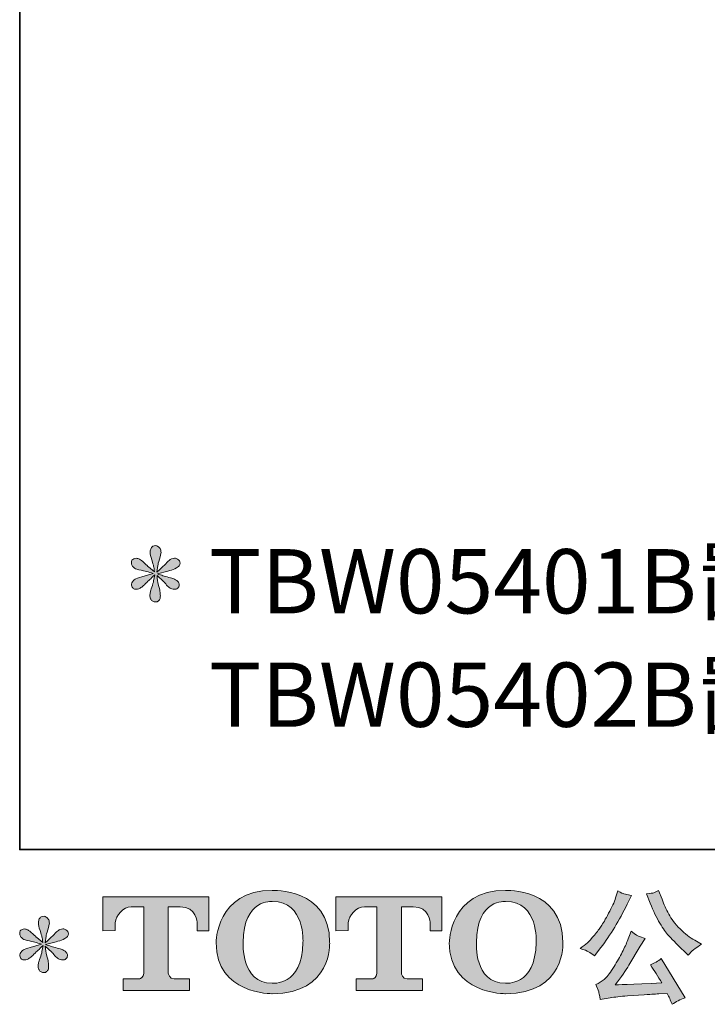
# Model space of a CAD drawing. Units: inches. Extents: x -2932 to 789, y -2362 to 440.
# Drawn here: x -2932 to -2443, y -2361 to -1662 of the extents above; entities that cross this region are included whole.
import ezdxf

# ---------------------------------------------------------------- set-up
doc = ezdxf.new("R2010")
doc.units = ezdxf.units.IN
doc.header["$MEASUREMENT"] = 0
doc.layers.add('图层 1', color=7, linetype='Continuous')

msp = doc.modelspace()

# ---------------------------------------------------------------- hatches: boundary and pattern name
at = {"layer": '图层 1'}
h = msp.add_hatch(color=7, dxfattribs=at)
h.dxf.hatch_style = 2
edge = h.paths.add_edge_path()
edge.add_spline(control_points=[(-2836.94, -2054.75), (-2836.94, -2054.75), (-2844.9, -2057.11), (-2844.9, -2057.11), (-2847.58, -2057.93), (-2849.2, -2058.51), (-2849.78, -2058.86), (-2850.37, -2059.21), (-2850.79, -2059.53), (-2851.01, -2059.82), (-2852.01, -2060.93), (-2852.41, -2062.01), (-2852.23, -2063.06), (-2852.07, -2064.1), (-2851.68, -2064.86), (-2851.1, -2065.33), (-2850.52, -2065.79), (-2849.78, -2066.03), (-2848.93, -2066.03), (-2848.34, -2066.09), (-2847.73, -2065.97), (-2847.09, -2065.68), (-2846.45, -2065.39), (-2845.79, -2064.98), (-2845.12, -2064.45), (-2844.45, -2063.93), (-2843.51, -2063.08), (-2842.31, -2061.92), (-2841.12, -2060.75), (-2840.13, -2059.82), (-2839.35, -2059.09), (-2838.55, -2058.37), (-2837.37, -2057.23), (-2835.81, -2055.71), (-2835.81, -2055.71), (-2836.6, -2060), (-2836.6, -2060), (-2836.83, -2061.16), (-2837.26, -2062.68), (-2837.9, -2064.51), (-2838.54, -2066.35), (-2838.9, -2067.45), (-2838.95, -2067.86), (-2839.18, -2068.8), (-2839.29, -2069.79), (-2839.25, -2070.81), (-2839.22, -2071.84), (-2839.05, -2072.58), (-2838.69, -2073.11), (-2838.35, -2073.63), (-2837.84, -2074.1), (-2837.17, -2074.48), (-2836.5, -2074.85), (-2835.81, -2075), (-2835.11, -2074.96), (-2834.41, -2074.96), (-2833.8, -2074.74), (-2833.27, -2074.3), (-2832.76, -2073.86), (-2832.33, -2073.28), (-2832.05, -2072.58), (-2831.88, -2071.94), (-2831.81, -2071.07), (-2831.88, -2069.93), (-2831.93, -2068.8), (-2832.08, -2067.57), (-2832.3, -2066.29), (-2832.3, -2066.29), (-2833.36, -2062.27), (-2833.36, -2062.27), (-2833.71, -2060.99), (-2834.01, -2058.95), (-2834.23, -2056.15), (-2834.23, -2056.15), (-2829.6, -2060.43), (-2829.6, -2060.43), (-2829.54, -2060.49), (-2829.04, -2061.1), (-2828.07, -2062.24), (-2827.11, -2063.38), (-2826.27, -2064.22), (-2825.53, -2064.77), (-2824.82, -2065.33), (-2823.89, -2065.68), (-2822.79, -2065.85), (-2821.69, -2066.09), (-2820.76, -2066), (-2820.03, -2065.59), (-2819.3, -2065.18), (-2818.82, -2064.57), (-2818.6, -2063.77), (-2818.36, -2062.94), (-2818.4, -2062.21), (-2818.71, -2061.54), (-2819.04, -2060.87), (-2819.52, -2060.29), (-2820.16, -2059.82), (-2820.8, -2059.36), (-2821.5, -2058.98), (-2822.27, -2058.69), (-2823.01, -2058.39), (-2824.22, -2058.02), (-2825.89, -2057.55), (-2827.55, -2057.08), (-2828.93, -2056.68), (-2830.04, -2056.33), (-2831.14, -2055.98), (-2832.46, -2055.54), (-2833.97, -2055.01), (-2833.97, -2055.01), (-2826.55, -2053.09), (-2826.55, -2053.09), (-2824.74, -2052.68), (-2823.06, -2052.13), (-2821.52, -2051.4), (-2819.97, -2050.67), (-2818.97, -2049.97), (-2818.51, -2049.33), (-2818.03, -2048.69), (-2817.82, -2048.08), (-2817.85, -2047.47), (-2817.88, -2046.86), (-2818.03, -2046.27), (-2818.33, -2045.75), (-2818.61, -2045.23), (-2819.07, -2044.82), (-2819.68, -2044.51), (-2820.29, -2044.18), (-2820.99, -2043.97), (-2821.73, -2043.92), (-2822.49, -2043.92), (-2823.19, -2044.06), (-2823.83, -2044.32), (-2824.48, -2044.59), (-2825.26, -2045.17), (-2826.19, -2046.1), (-2826.19, -2046.1), (-2828.99, -2048.9), (-2828.99, -2048.9), (-2830.16, -2050.06), (-2831.96, -2051.69), (-2834.41, -2053.79), (-2834.41, -2053.79), (-2833.62, -2049.16), (-2833.62, -2049.16), (-2833.56, -2048.46), (-2833.19, -2046.95), (-2832.49, -2044.61), (-2831.78, -2042.28), (-2831.41, -2040.71), (-2831.35, -2039.89), (-2831.35, -2038.73), (-2831.61, -2037.77), (-2832.09, -2037.01), (-2832.59, -2036.25), (-2833.07, -2035.76), (-2833.53, -2035.5), (-2834.01, -2035.23), (-2834.53, -2035.06), (-2835.11, -2035), (-2835.99, -2035), (-2836.66, -2035.15), (-2837.17, -2035.44), (-2837.66, -2035.73), (-2838.1, -2036.22), (-2838.48, -2036.89), (-2838.85, -2037.56), (-2839.05, -2038.44), (-2839.05, -2039.55), (-2839.11, -2041), (-2838.75, -2042.87), (-2837.99, -2045.12), (-2837.24, -2047.35), (-2836.76, -2048.87), (-2836.6, -2049.68), (-2836.42, -2050.5), (-2836.22, -2051.81), (-2835.99, -2053.62), (-2835.99, -2053.62), (-2840.27, -2050.03), (-2840.27, -2050.03), (-2840.62, -2049.8), (-2841.6, -2048.93), (-2843.19, -2047.41), (-2844.79, -2045.9), (-2845.95, -2044.96), (-2846.68, -2044.61), (-2847.42, -2044.26), (-2848.19, -2044.06), (-2849.01, -2044), (-2849.6, -2044), (-2850.18, -2044.12), (-2850.75, -2044.35), (-2851.34, -2044.59), (-2851.76, -2044.93), (-2852.03, -2045.4), (-2852.28, -2045.87), (-2852.41, -2046.45), (-2852.41, -2047.15), (-2852.41, -2047.85), (-2852.23, -2048.55), (-2851.89, -2049.22), (-2851.55, -2049.89), (-2850.96, -2050.47), (-2850.19, -2050.99), (-2849.4, -2051.52), (-2847.85, -2052.01), (-2845.55, -2052.48), (-2843.25, -2052.95), (-2840.37, -2053.7), (-2836.94, -2054.75)], knot_values=[0, 0, 0, 0, 0.352778, 0.352778, 0.352778, 0.705556, 0.705556, 0.705556, 1.058333, 1.058333, 1.058333, 1.411111, 1.411111, 1.411111, 1.763889, 1.763889, 1.763889, 2.116667, 2.116667, 2.116667, 2.469444, 2.469444, 2.469444, 2.822222, 2.822222, 2.822222, 3.175, 3.175, 3.175, 3.527778, 3.527778, 3.527778, 3.880556, 3.880556, 3.880556, 4.233333, 4.233333, 4.233333, 4.586111, 4.586111, 4.586111, 4.938889, 4.938889, 4.938889, 5.291667, 5.291667, 5.291667, 5.644444, 5.644444, 5.644444, 5.997222, 5.997222, 5.997222, 6.35, 6.35, 6.35, 6.702778, 6.702778, 6.702778, 7.055556, 7.055556, 7.055556, 7.408333, 7.408333, 7.408333, 7.761111, 7.761111, 7.761111, 8.113889, 8.113889, 8.113889, 8.466667, 8.466667, 8.466667, 8.819444, 8.819444, 8.819444, 9.172222, 9.172222, 9.172222, 9.525, 9.525, 9.525, 9.877778, 9.877778, 9.877778, 10.230556, 10.230556, 10.230556, 10.583333, 10.583333, 10.583333, 10.936111, 10.936111, 10.936111, 11.288889, 11.288889, 11.288889, 11.641667, 11.641667, 11.641667, 11.994444, 11.994444, 11.994444, 12.347222, 12.347222, 12.347222, 12.7, 12.7, 12.7, 13.052778, 13.052778, 13.052778, 13.405556, 13.405556, 13.405556, 13.758333, 13.758333, 13.758333, 14.111111, 14.111111, 14.111111, 14.463889, 14.463889, 14.463889, 14.816667, 14.816667, 14.816667, 15.169444, 15.169444, 15.169444, 15.522222, 15.522222, 15.522222, 15.875, 15.875, 15.875, 16.227778, 16.227778, 16.227778, 16.580556, 16.580556, 16.580556, 16.933333, 16.933333, 16.933333, 17.286111, 17.286111, 17.286111, 17.638889, 17.638889, 17.638889, 17.991667, 17.991667, 17.991667, 18.344444, 18.344444, 18.344444, 18.697222, 18.697222, 18.697222, 19.05, 19.05, 19.05, 19.402778, 19.402778, 19.402778, 19.755556, 19.755556, 19.755556, 20.108333, 20.108333, 20.108333, 20.461111, 20.461111, 20.461111, 20.813889, 20.813889, 20.813889, 21.166667, 21.166667, 21.166667, 21.519444, 21.519444, 21.519444, 21.872222, 21.872222, 21.872222, 22.225, 22.225, 22.225, 22.577778, 22.577778, 22.577778, 22.930556, 22.930556, 22.930556, 23.283333, 23.283333, 23.283333, 23.636111, 23.636111, 23.636111, 23.988889, 23.988889, 23.988889, 24.341667, 24.341667, 24.341667, 24.694444, 24.694444, 24.694444, 24.694444], degree=3, periodic=0)
edge.add_line((-2836.94, -2054.75), (-2836.94, -2054.75))
h = msp.add_hatch(color=7, dxfattribs=at)
h.dxf.hatch_style = 2
edge = h.paths.add_edge_path()
edge.add_spline(control_points=[(-2730.58, -2316.85), (-2731.13, -2348.2), (-2752.44, -2345.74), (-2752.44, -2345.74), (-2775.05, -2345.74), (-2772.97, -2316.85), (-2772.97, -2316.85), (-2772.97, -2285.47), (-2752.35, -2287.72), (-2752.35, -2287.72), (-2728.68, -2287.54), (-2730.58, -2316.85), (-2730.58, -2316.85)], knot_values=[0, 0, 0, 0, 0.352778, 0.352778, 0.352778, 0.705556, 0.705556, 0.705556, 1.058333, 1.058333, 1.058333, 1.411111, 1.411111, 1.411111, 1.411111], degree=3, periodic=0)
edge.add_line((-2730.58, -2316.85), (-2730.58, -2316.85))
edge = h.paths.add_edge_path()
edge.add_spline(control_points=[(-2792.26, -2316.85), (-2792.26, -2353.85), (-2752.35, -2353.18), (-2752.35, -2353.18), (-2709.67, -2353.18), (-2711.62, -2316.85), (-2711.62, -2316.85), (-2711.62, -2277.93), (-2752.35, -2279.82), (-2752.35, -2279.82), (-2792.2, -2279.82), (-2792.26, -2316.85), (-2792.26, -2316.85)], knot_values=[0, 0, 0, 0, 0.352778, 0.352778, 0.352778, 0.705556, 0.705556, 0.705556, 1.058333, 1.058333, 1.058333, 1.411111, 1.411111, 1.411111, 1.411111], degree=3, periodic=0)
edge.add_line((-2792.26, -2316.85), (-2792.26, -2316.85))
h = msp.add_hatch(color=7, dxfattribs=at)
h.dxf.hatch_style = 2
edge = h.paths.add_edge_path()
edge.add_spline(control_points=[(-2564.96, -2316.85), (-2565.51, -2348.2), (-2586.81, -2345.74), (-2586.81, -2345.74), (-2609.41, -2345.74), (-2607.34, -2316.85), (-2607.34, -2316.85), (-2607.34, -2285.47), (-2586.69, -2287.72), (-2586.69, -2287.72), (-2563.05, -2287.54), (-2564.96, -2316.85), (-2564.96, -2316.85)], knot_values=[0, 0, 0, 0, 0.352778, 0.352778, 0.352778, 0.705556, 0.705556, 0.705556, 1.058333, 1.058333, 1.058333, 1.411111, 1.411111, 1.411111, 1.411111], degree=3, periodic=0)
edge.add_line((-2564.96, -2316.85), (-2564.96, -2316.85))
edge = h.paths.add_edge_path()
edge.add_spline(control_points=[(-2626.65, -2316.85), (-2626.65, -2353.85), (-2586.69, -2353.18), (-2586.69, -2353.18), (-2544.03, -2353.18), (-2545.97, -2316.85), (-2545.97, -2316.85), (-2545.97, -2277.93), (-2586.69, -2279.82), (-2586.69, -2279.82), (-2626.55, -2279.82), (-2626.65, -2316.85), (-2626.65, -2316.85)], knot_values=[0, 0, 0, 0, 0.352778, 0.352778, 0.352778, 0.705556, 0.705556, 0.705556, 1.058333, 1.058333, 1.058333, 1.411111, 1.411111, 1.411111, 1.411111], degree=3, periodic=0)
edge.add_line((-2626.65, -2316.85), (-2626.65, -2316.85))
h = msp.add_hatch(color=7, dxfattribs=at)
h.dxf.hatch_style = 2
edge = h.paths.add_edge_path()
edge.add_spline(control_points=[(-2872.81, -2308.46), (-2872.81, -2308.46), (-2872.81, -2284.34), (-2872.81, -2284.34), (-2872.81, -2284.34), (-2797.45, -2284.34), (-2797.45, -2284.34), (-2797.45, -2284.34), (-2797.45, -2308.46), (-2797.45, -2308.46), (-2797.45, -2308.46), (-2805.75, -2308.46), (-2805.75, -2308.46), (-2805.75, -2308.46), (-2805.75, -2302.84), (-2805.75, -2302.84), (-2805.75, -2302.84), (-2806.17, -2291.42), (-2817.77, -2291.42), (-2817.77, -2291.42), (-2826.23, -2291.42), (-2826.23, -2291.42), (-2826.23, -2291.42), (-2826.23, -2338.58), (-2826.23, -2338.58), (-2826.23, -2338.58), (-2825.53, -2342.69), (-2822.01, -2342.69), (-2822.01, -2342.69), (-2811.24, -2342.69), (-2811.24, -2342.69), (-2811.24, -2342.69), (-2811.24, -2351.02), (-2811.24, -2351.02), (-2811.24, -2351.02), (-2858.36, -2351.02), (-2858.36, -2351.02), (-2858.36, -2351.02), (-2858.36, -2342.69), (-2858.36, -2342.69), (-2858.36, -2342.69), (-2846.31, -2342.69), (-2846.31, -2342.69), (-2846.31, -2342.69), (-2843.62, -2341.27), (-2843.62, -2338.88), (-2843.62, -2338.88), (-2843.62, -2291.53), (-2843.62, -2291.53), (-2843.62, -2291.53), (-2852.53, -2291.53), (-2852.53, -2291.53), (-2858.11, -2291.53), (-2863.49, -2297.59), (-2863.95, -2302.84), (-2863.95, -2302.84), (-2863.95, -2308.43), (-2863.95, -2308.43), (-2863.95, -2308.43), (-2872.81, -2308.46), (-2872.81, -2308.46)], knot_values=[0, 0, 0, 0, 1, 1, 1, 2, 2, 2, 3, 3, 3, 4, 4, 4, 5, 5, 5, 6, 6, 6, 7, 7, 7, 8, 8, 8, 9, 9, 9, 10, 10, 10, 11, 11, 11, 12, 12, 12, 13, 13, 13, 14, 14, 14, 15, 15, 15, 16, 16, 16, 17, 17, 17, 18, 18, 18, 19, 19, 19, 20, 20, 20, 20], degree=3, periodic=0)
h = msp.add_hatch(color=7, dxfattribs=at)
h.dxf.hatch_style = 2
edge = h.paths.add_edge_path()
edge.add_spline(control_points=[(-2707.28, -2308.46), (-2707.28, -2308.46), (-2707.28, -2284.34), (-2707.28, -2284.34), (-2707.28, -2284.34), (-2631.9, -2284.34), (-2631.9, -2284.34), (-2631.9, -2284.34), (-2631.9, -2308.46), (-2631.9, -2308.46), (-2631.9, -2308.46), (-2640.2, -2308.46), (-2640.2, -2308.46), (-2640.2, -2308.46), (-2640.2, -2302.84), (-2640.2, -2302.84), (-2640.2, -2302.84), (-2640.61, -2291.42), (-2652.22, -2291.42), (-2652.22, -2291.42), (-2660.71, -2291.42), (-2660.71, -2291.42), (-2660.71, -2291.42), (-2660.71, -2338.58), (-2660.71, -2338.58), (-2660.71, -2338.58), (-2660, -2342.69), (-2656.47, -2342.69), (-2656.47, -2342.69), (-2645.72, -2342.69), (-2645.72, -2342.69), (-2645.72, -2342.69), (-2645.72, -2351.02), (-2645.72, -2351.02), (-2645.72, -2351.02), (-2692.82, -2351.02), (-2692.82, -2351.02), (-2692.82, -2351.02), (-2692.82, -2342.69), (-2692.82, -2342.69), (-2692.82, -2342.69), (-2680.77, -2342.69), (-2680.77, -2342.69), (-2680.77, -2342.69), (-2678.07, -2341.27), (-2678.07, -2338.88), (-2678.07, -2338.88), (-2678.07, -2291.53), (-2678.07, -2291.53), (-2678.07, -2291.53), (-2686.98, -2291.53), (-2686.98, -2291.53), (-2692.55, -2291.53), (-2697.94, -2297.59), (-2698.42, -2302.84), (-2698.42, -2302.84), (-2698.42, -2308.43), (-2698.42, -2308.43), (-2698.42, -2308.43), (-2707.28, -2308.46), (-2707.28, -2308.46)], knot_values=[0, 0, 0, 0, 1, 1, 1, 2, 2, 2, 3, 3, 3, 4, 4, 4, 5, 5, 5, 6, 6, 6, 7, 7, 7, 8, 8, 8, 9, 9, 9, 10, 10, 10, 11, 11, 11, 12, 12, 12, 13, 13, 13, 14, 14, 14, 15, 15, 15, 16, 16, 16, 17, 17, 17, 18, 18, 18, 19, 19, 19, 20, 20, 20, 20], degree=3, periodic=0)
h = msp.add_hatch(color=7, dxfattribs=at)
h.dxf.hatch_style = 2
edge = h.paths.add_edge_path()
edge.add_spline(control_points=[(-2483.96, -2288.88), (-2481.76, -2294.42), (-2479.49, -2299.17), (-2477.12, -2303.13), (-2474.77, -2307.09), (-2472.72, -2309.98), (-2471.04, -2311.78), (-2469.35, -2313.59), (-2465.65, -2317.35), (-2459.94, -2323.06), (-2459.94, -2323.06), (-2457.13, -2325.85), (-2457.13, -2325.85), (-2457.13, -2325.85), (-2454.16, -2322.79), (-2454.16, -2322.79), (-2453.76, -2322.33), (-2451.57, -2320.76), (-2447.61, -2318.07), (-2447.61, -2318.07), (-2452.42, -2315.28), (-2452.42, -2315.28), (-2455.81, -2313.36), (-2459.27, -2310.65), (-2462.81, -2307.14), (-2466.38, -2303.65), (-2469.05, -2300.16), (-2470.85, -2296.69), (-2472.66, -2293.22), (-2474.24, -2289.73), (-2475.58, -2286.17), (-2475.58, -2286.17), (-2478.03, -2279.88), (-2478.03, -2279.88), (-2478.03, -2279.88), (-2481.43, -2281.45), (-2481.43, -2281.45), (-2482.07, -2281.8), (-2483.83, -2282.07), (-2486.68, -2282.24), (-2486.68, -2282.24), (-2483.96, -2288.88), (-2483.96, -2288.88)], knot_values=[0, 0, 0, 0, 1, 1, 1, 2, 2, 2, 3, 3, 3, 4, 4, 4, 5, 5, 5, 6, 6, 6, 7, 7, 7, 8, 8, 8, 9, 9, 9, 10, 10, 10, 11, 11, 11, 12, 12, 12, 13, 13, 13, 14, 14, 14, 14], degree=3, periodic=0)
edge = h.paths.add_edge_path()
edge.add_spline(control_points=[(-2500.32, -2316.15), (-2501.36, -2318.72), (-2502.76, -2321.63), (-2504.47, -2324.89), (-2506.21, -2328.15), (-2508.2, -2331.62), (-2510.55, -2335.32), (-2512.87, -2339.02), (-2514.93, -2341.59), (-2516.72, -2343.01), (-2518.49, -2344.43), (-2520.45, -2345.66), (-2522.6, -2346.65), (-2522.6, -2346.65), (-2520.58, -2351.81), (-2520.58, -2351.81), (-2520.36, -2352.39), (-2520, -2354.23), (-2519.54, -2357.32), (-2519.54, -2357.32), (-2512.38, -2356.09), (-2512.38, -2356.09), (-2509.3, -2355.57), (-2505.21, -2355.13), (-2500.13, -2354.78), (-2500.13, -2354.78), (-2488.17, -2354), (-2488.17, -2354), (-2482.58, -2353.59), (-2479.11, -2353.36), (-2477.76, -2353.3), (-2477.76, -2353.3), (-2471.91, -2353.12), (-2471.91, -2353.12), (-2470.75, -2355.34), (-2469.57, -2357.87), (-2468.41, -2360.73), (-2465.74, -2358.86), (-2462.68, -2357.29), (-2459.24, -2356.01), (-2459.24, -2356.01), (-2476.11, -2328.13), (-2476.11, -2328.13), (-2478.55, -2330.11), (-2481.12, -2331.65), (-2483.8, -2332.76), (-2481.17, -2336.72), (-2478.49, -2340.97), (-2475.76, -2345.52), (-2497.5, -2346.45), (-2508.5, -2346.92), (-2508.79, -2346.92), (-2504.6, -2341.27), (-2501.36, -2336.63), (-2499.09, -2333.02), (-2499.09, -2333.02), (-2491.05, -2319.39), (-2491.05, -2319.39), (-2491.05, -2319.39), (-2487.64, -2313.88), (-2487.64, -2313.88), (-2487.64, -2313.88), (-2491.48, -2312.66), (-2491.48, -2312.66), (-2492.42, -2312.42), (-2494.41, -2311.17), (-2497.44, -2308.9), (-2497.44, -2308.9), (-2500.32, -2316.15), (-2500.32, -2316.15)], knot_values=[0, 0, 0, 0, 1, 1, 1, 2, 2, 2, 3, 3, 3, 4, 4, 4, 5, 5, 5, 6, 6, 6, 7, 7, 7, 8, 8, 8, 9, 9, 9, 10, 10, 10, 11, 11, 11, 12, 12, 12, 13, 13, 13, 14, 14, 14, 15, 15, 15, 16, 16, 16, 17, 17, 17, 18, 18, 18, 19, 19, 19, 20, 20, 20, 21, 21, 21, 22, 22, 22, 23, 23, 23, 23], degree=3, periodic=0)
edge = h.paths.add_edge_path()
edge.add_spline(control_points=[(-2527.73, -2323.41), (-2526.66, -2324.05), (-2525.25, -2325.04), (-2523.57, -2326.38), (-2523.57, -2326.38), (-2519.02, -2320.43), (-2519.02, -2320.43), (-2512.2, -2311.46), (-2505.97, -2301.21), (-2500.32, -2289.67), (-2500.32, -2289.67), (-2497.34, -2283.55), (-2497.34, -2283.55), (-2497.34, -2283.55), (-2502.76, -2282.24), (-2502.76, -2282.24), (-2503.22, -2282.18), (-2504.63, -2281.51), (-2506.95, -2280.23), (-2506.95, -2280.23), (-2508.53, -2285.12), (-2508.53, -2285.12), (-2509.52, -2288.15), (-2511.19, -2291.8), (-2513.51, -2296.08), (-2515.84, -2300.36), (-2517.58, -2303.41), (-2518.75, -2305.23), (-2519.91, -2307.03), (-2521.55, -2309.16), (-2523.64, -2311.64), (-2525.75, -2314.11), (-2527.4, -2315.92), (-2528.63, -2317.03), (-2529.85, -2318.13), (-2531.58, -2319.5), (-2533.79, -2321.13), (-2530.82, -2322.01), (-2528.81, -2322.77), (-2527.73, -2323.41)], knot_values=[0, 0, 0, 0, 0.352778, 0.352778, 0.352778, 0.705556, 0.705556, 0.705556, 1.058333, 1.058333, 1.058333, 1.411111, 1.411111, 1.411111, 1.763889, 1.763889, 1.763889, 2.116667, 2.116667, 2.116667, 2.469444, 2.469444, 2.469444, 2.822222, 2.822222, 2.822222, 3.175, 3.175, 3.175, 3.527778, 3.527778, 3.527778, 3.880556, 3.880556, 3.880556, 4.233333, 4.233333, 4.233333, 4.586111, 4.586111, 4.586111, 4.586111], degree=3, periodic=0)
edge.add_line((-2527.73, -2323.41), (-2527.73, -2323.41))
h = msp.add_hatch(color=7, dxfattribs=at)
h.dxf.hatch_style = 2
edge = h.paths.add_edge_path()
edge.add_spline(control_points=[(-2916.27, -2317.99), (-2916.27, -2317.99), (-2924.22, -2320.35), (-2924.22, -2320.35), (-2926.9, -2321.16), (-2928.53, -2321.75), (-2929.11, -2322.1), (-2929.69, -2322.44), (-2930.11, -2322.77), (-2930.33, -2323.06), (-2931.33, -2324.16), (-2931.74, -2325.24), (-2931.56, -2326.29), (-2931.39, -2327.34), (-2931, -2328.1), (-2930.43, -2328.56), (-2929.84, -2329.03), (-2929.11, -2329.26), (-2928.25, -2329.26), (-2927.67, -2329.32), (-2927.05, -2329.2), (-2926.41, -2328.91), (-2925.77, -2328.62), (-2925.11, -2328.21), (-2924.44, -2327.69), (-2923.77, -2327.16), (-2922.83, -2326.32), (-2921.64, -2325.15), (-2920.44, -2323.99), (-2919.46, -2323.06), (-2918.67, -2322.33), (-2917.88, -2321.6), (-2916.7, -2320.46), (-2915.13, -2318.95), (-2915.13, -2318.95), (-2915.92, -2323.23), (-2915.92, -2323.23), (-2916.15, -2324.4), (-2916.58, -2325.91), (-2917.22, -2327.75), (-2917.86, -2329.58), (-2918.22, -2330.69), (-2918.28, -2331.1), (-2918.5, -2332.03), (-2918.61, -2333.02), (-2918.58, -2334.04), (-2918.55, -2335.07), (-2918.37, -2335.82), (-2918.02, -2336.34), (-2917.67, -2336.87), (-2917.16, -2337.33), (-2916.49, -2337.71), (-2915.82, -2338.09), (-2915.13, -2338.24), (-2914.43, -2338.19), (-2913.73, -2338.19), (-2913.12, -2337.97), (-2912.6, -2337.54), (-2912.08, -2337.1), (-2911.66, -2336.52), (-2911.37, -2335.82), (-2911.2, -2335.18), (-2911.13, -2334.3), (-2911.2, -2333.17), (-2911.26, -2332.03), (-2911.4, -2330.81), (-2911.63, -2329.52), (-2911.63, -2329.52), (-2912.68, -2325.5), (-2912.68, -2325.5), (-2913.03, -2324.22), (-2913.33, -2322.18), (-2913.55, -2319.39), (-2913.55, -2319.39), (-2908.93, -2323.67), (-2908.93, -2323.67), (-2908.87, -2323.73), (-2908.36, -2324.34), (-2907.39, -2325.47), (-2906.43, -2326.61), (-2905.59, -2327.46), (-2904.85, -2328.01), (-2904.14, -2328.56), (-2903.22, -2328.91), (-2902.11, -2329.09), (-2901.01, -2329.32), (-2900.08, -2329.23), (-2899.36, -2328.83), (-2898.62, -2328.42), (-2898.15, -2327.81), (-2897.92, -2327), (-2897.68, -2326.17), (-2897.72, -2325.45), (-2898.04, -2324.78), (-2898.36, -2324.11), (-2898.85, -2323.52), (-2899.49, -2323.06), (-2900.13, -2322.59), (-2900.83, -2322.21), (-2901.59, -2321.92), (-2902.33, -2321.63), (-2903.54, -2321.25), (-2905.21, -2320.78), (-2906.87, -2320.32), (-2908.26, -2319.91), (-2909.36, -2319.56), (-2910.46, -2319.21), (-2911.78, -2318.77), (-2913.3, -2318.25), (-2913.3, -2318.25), (-2905.87, -2316.33), (-2905.87, -2316.33), (-2904.07, -2315.92), (-2902.38, -2315.37), (-2900.84, -2314.64), (-2899.29, -2313.91), (-2898.29, -2313.21), (-2897.83, -2312.57), (-2897.35, -2311.93), (-2897.14, -2311.32), (-2897.18, -2310.7), (-2897.21, -2310.09), (-2897.35, -2309.51), (-2897.65, -2308.99), (-2897.94, -2308.46), (-2898.39, -2308.05), (-2899.01, -2307.75), (-2899.62, -2307.41), (-2900.31, -2307.21), (-2901.05, -2307.15), (-2901.81, -2307.15), (-2902.52, -2307.3), (-2903.16, -2307.56), (-2903.8, -2307.82), (-2904.58, -2308.4), (-2905.51, -2309.33), (-2905.51, -2309.33), (-2908.31, -2312.13), (-2908.31, -2312.13), (-2909.48, -2313.3), (-2911.29, -2314.93), (-2913.73, -2317.03), (-2913.73, -2317.03), (-2912.94, -2312.39), (-2912.94, -2312.39), (-2912.88, -2311.69), (-2912.51, -2310.18), (-2911.81, -2307.85), (-2911.1, -2305.52), (-2910.73, -2303.95), (-2910.67, -2303.13), (-2910.67, -2301.96), (-2910.93, -2301), (-2911.42, -2300.25), (-2911.91, -2299.49), (-2912.39, -2298.99), (-2912.85, -2298.73), (-2913.33, -2298.47), (-2913.85, -2298.29), (-2914.43, -2298.24), (-2915.31, -2298.24), (-2915.98, -2298.38), (-2916.49, -2298.67), (-2916.98, -2298.96), (-2917.42, -2299.46), (-2917.8, -2300.13), (-2918.18, -2300.8), (-2918.37, -2301.67), (-2918.37, -2302.78), (-2918.43, -2304.24), (-2918.07, -2306.1), (-2917.31, -2308.36), (-2916.57, -2310.59), (-2916.09, -2312.1), (-2915.92, -2312.92), (-2915.74, -2313.73), (-2915.54, -2315.04), (-2915.31, -2316.85), (-2915.31, -2316.85), (-2919.6, -2313.27), (-2919.6, -2313.27), (-2919.94, -2313.03), (-2920.92, -2312.16), (-2922.52, -2310.65), (-2924.11, -2309.13), (-2925.28, -2308.2), (-2926.01, -2307.85), (-2926.74, -2307.5), (-2927.51, -2307.3), (-2928.34, -2307.24), (-2928.92, -2307.24), (-2929.5, -2307.35), (-2930.08, -2307.59), (-2930.66, -2307.82), (-2931.08, -2308.17), (-2931.35, -2308.64), (-2931.6, -2309.1), (-2931.74, -2309.68), (-2931.74, -2310.38), (-2931.74, -2311.08), (-2931.56, -2311.78), (-2931.21, -2312.45), (-2930.87, -2313.12), (-2930.29, -2313.7), (-2929.52, -2314.23), (-2928.72, -2314.75), (-2927.17, -2315.25), (-2924.88, -2315.72), (-2922.57, -2316.18), (-2919.7, -2316.94), (-2916.27, -2317.99)], knot_values=[0, 0, 0, 0, 0.352778, 0.352778, 0.352778, 0.705556, 0.705556, 0.705556, 1.058333, 1.058333, 1.058333, 1.411111, 1.411111, 1.411111, 1.763889, 1.763889, 1.763889, 2.116667, 2.116667, 2.116667, 2.469444, 2.469444, 2.469444, 2.822222, 2.822222, 2.822222, 3.175, 3.175, 3.175, 3.527778, 3.527778, 3.527778, 3.880556, 3.880556, 3.880556, 4.233333, 4.233333, 4.233333, 4.586111, 4.586111, 4.586111, 4.938889, 4.938889, 4.938889, 5.291667, 5.291667, 5.291667, 5.644444, 5.644444, 5.644444, 5.997222, 5.997222, 5.997222, 6.35, 6.35, 6.35, 6.702778, 6.702778, 6.702778, 7.055556, 7.055556, 7.055556, 7.408333, 7.408333, 7.408333, 7.761111, 7.761111, 7.761111, 8.113889, 8.113889, 8.113889, 8.466667, 8.466667, 8.466667, 8.819444, 8.819444, 8.819444, 9.172222, 9.172222, 9.172222, 9.525, 9.525, 9.525, 9.877778, 9.877778, 9.877778, 10.230556, 10.230556, 10.230556, 10.583333, 10.583333, 10.583333, 10.936111, 10.936111, 10.936111, 11.288889, 11.288889, 11.288889, 11.641667, 11.641667, 11.641667, 11.994444, 11.994444, 11.994444, 12.347222, 12.347222, 12.347222, 12.7, 12.7, 12.7, 13.052778, 13.052778, 13.052778, 13.405556, 13.405556, 13.405556, 13.758333, 13.758333, 13.758333, 14.111111, 14.111111, 14.111111, 14.463889, 14.463889, 14.463889, 14.816667, 14.816667, 14.816667, 15.169444, 15.169444, 15.169444, 15.522222, 15.522222, 15.522222, 15.875, 15.875, 15.875, 16.227778, 16.227778, 16.227778, 16.580556, 16.580556, 16.580556, 16.933333, 16.933333, 16.933333, 17.286111, 17.286111, 17.286111, 17.638889, 17.638889, 17.638889, 17.991667, 17.991667, 17.991667, 18.344444, 18.344444, 18.344444, 18.697222, 18.697222, 18.697222, 19.05, 19.05, 19.05, 19.402778, 19.402778, 19.402778, 19.755556, 19.755556, 19.755556, 20.108333, 20.108333, 20.108333, 20.461111, 20.461111, 20.461111, 20.813889, 20.813889, 20.813889, 21.166667, 21.166667, 21.166667, 21.519444, 21.519444, 21.519444, 21.872222, 21.872222, 21.872222, 22.225, 22.225, 22.225, 22.577778, 22.577778, 22.577778, 22.930556, 22.930556, 22.930556, 23.283333, 23.283333, 23.283333, 23.636111, 23.636111, 23.636111, 23.988889, 23.988889, 23.988889, 24.341667, 24.341667, 24.341667, 24.694444, 24.694444, 24.694444, 24.694444], degree=3, periodic=0)
edge.add_line((-2916.27, -2317.99), (-2916.27, -2317.99))

# ---------------------------------------------------------------- linework, layer by layer
at = {"layer": '图层 1', "color": 7, "lineweight": 35}
msp.add_lwpolyline([(789.11, -2250.86), (-2931.74, -2250.86), (-2931.74, 159.21), (789.11, 159.21), (789.11, -2250.86)], dxfattribs=at)
at = {"layer": '图层 1', "color": 7, "lineweight": 0}
for points, knots in [([(-2836.94, -2054.75), (-2836.94, -2054.75), (-2844.9, -2057.11), (-2844.9, -2057.11), (-2847.58, -2057.93), (-2849.2, -2058.51), (-2849.78, -2058.86), (-2850.37, -2059.21), (-2850.79, -2059.53), (-2851.01, -2059.82), (-2852.01, -2060.93), (-2852.41, -2062.01), (-2852.23, -2063.06), (-2852.07, -2064.1), (-2851.68, -2064.86), (-2851.1, -2065.33), (-2850.52, -2065.79), (-2849.78, -2066.03), (-2848.93, -2066.03), (-2848.34, -2066.09), (-2847.73, -2065.97), (-2847.09, -2065.68), (-2846.45, -2065.39), (-2845.79, -2064.98), (-2845.12, -2064.45), (-2844.45, -2063.93), (-2843.51, -2063.08), (-2842.31, -2061.92), (-2841.12, -2060.75), (-2840.13, -2059.82), (-2839.35, -2059.09), (-2838.55, -2058.37), (-2837.37, -2057.23), (-2835.81, -2055.71), (-2835.81, -2055.71), (-2836.6, -2060), (-2836.6, -2060), (-2836.83, -2061.16), (-2837.26, -2062.68), (-2837.9, -2064.51), (-2838.54, -2066.35), (-2838.9, -2067.45), (-2838.95, -2067.86), (-2839.18, -2068.8), (-2839.29, -2069.79), (-2839.25, -2070.81), (-2839.22, -2071.84), (-2839.05, -2072.58), (-2838.69, -2073.11), (-2838.35, -2073.63), (-2837.84, -2074.1), (-2837.17, -2074.48), (-2836.5, -2074.85), (-2835.81, -2075), (-2835.11, -2074.96), (-2834.41, -2074.96), (-2833.8, -2074.74), (-2833.27, -2074.3), (-2832.76, -2073.86), (-2832.33, -2073.28), (-2832.05, -2072.58), (-2831.88, -2071.94), (-2831.81, -2071.07), (-2831.88, -2069.93), (-2831.93, -2068.8), (-2832.08, -2067.57), (-2832.3, -2066.29), (-2832.3, -2066.29), (-2833.36, -2062.27), (-2833.36, -2062.27), (-2833.71, -2060.99), (-2834.01, -2058.95), (-2834.23, -2056.15), (-2834.23, -2056.15), (-2829.6, -2060.43), (-2829.6, -2060.43), (-2829.54, -2060.49), (-2829.04, -2061.1), (-2828.07, -2062.24), (-2827.11, -2063.38), (-2826.27, -2064.22), (-2825.53, -2064.77), (-2824.82, -2065.33), (-2823.89, -2065.68), (-2822.79, -2065.85), (-2821.69, -2066.09), (-2820.76, -2066), (-2820.03, -2065.59), (-2819.3, -2065.18), (-2818.82, -2064.57), (-2818.6, -2063.77), (-2818.36, -2062.94), (-2818.4, -2062.21), (-2818.71, -2061.54), (-2819.04, -2060.87), (-2819.52, -2060.29), (-2820.16, -2059.82), (-2820.8, -2059.36), (-2821.5, -2058.98), (-2822.27, -2058.69), (-2823.01, -2058.39), (-2824.22, -2058.02), (-2825.89, -2057.55), (-2827.55, -2057.08), (-2828.93, -2056.68), (-2830.04, -2056.33), (-2831.14, -2055.98), (-2832.46, -2055.54), (-2833.97, -2055.01), (-2833.97, -2055.01), (-2826.55, -2053.09), (-2826.55, -2053.09), (-2824.74, -2052.68), (-2823.06, -2052.13), (-2821.52, -2051.4), (-2819.97, -2050.67), (-2818.97, -2049.97), (-2818.51, -2049.33), (-2818.03, -2048.69), (-2817.82, -2048.08), (-2817.85, -2047.47), (-2817.88, -2046.86), (-2818.03, -2046.27), (-2818.33, -2045.75), (-2818.61, -2045.23), (-2819.07, -2044.82), (-2819.68, -2044.51), (-2820.29, -2044.18), (-2820.99, -2043.97), (-2821.73, -2043.92), (-2822.49, -2043.92), (-2823.19, -2044.06), (-2823.83, -2044.32), (-2824.48, -2044.59), (-2825.26, -2045.17), (-2826.19, -2046.1), (-2826.19, -2046.1), (-2828.99, -2048.9), (-2828.99, -2048.9), (-2830.16, -2050.06), (-2831.96, -2051.69), (-2834.41, -2053.79), (-2834.41, -2053.79), (-2833.62, -2049.16), (-2833.62, -2049.16), (-2833.56, -2048.46), (-2833.19, -2046.95), (-2832.49, -2044.61), (-2831.78, -2042.28), (-2831.41, -2040.71), (-2831.35, -2039.89), (-2831.35, -2038.73), (-2831.61, -2037.77), (-2832.09, -2037.01), (-2832.59, -2036.25), (-2833.07, -2035.76), (-2833.53, -2035.5), (-2834.01, -2035.23), (-2834.53, -2035.06), (-2835.11, -2035), (-2835.99, -2035), (-2836.66, -2035.15), (-2837.17, -2035.44), (-2837.66, -2035.73), (-2838.1, -2036.22), (-2838.48, -2036.89), (-2838.85, -2037.56), (-2839.05, -2038.44), (-2839.05, -2039.55), (-2839.11, -2041), (-2838.75, -2042.87), (-2837.99, -2045.12), (-2837.24, -2047.35), (-2836.76, -2048.87), (-2836.6, -2049.68), (-2836.42, -2050.5), (-2836.22, -2051.81), (-2835.99, -2053.62), (-2835.99, -2053.62), (-2840.27, -2050.03), (-2840.27, -2050.03), (-2840.62, -2049.8), (-2841.6, -2048.93), (-2843.19, -2047.41), (-2844.79, -2045.9), (-2845.95, -2044.96), (-2846.68, -2044.61), (-2847.42, -2044.26), (-2848.19, -2044.06), (-2849.01, -2044), (-2849.6, -2044), (-2850.18, -2044.12), (-2850.75, -2044.35), (-2851.34, -2044.59), (-2851.76, -2044.93), (-2852.03, -2045.4), (-2852.28, -2045.87), (-2852.41, -2046.45), (-2852.41, -2047.15), (-2852.41, -2047.85), (-2852.23, -2048.55), (-2851.89, -2049.22), (-2851.55, -2049.89), (-2850.96, -2050.47), (-2850.19, -2050.99), (-2849.4, -2051.52), (-2847.85, -2052.01), (-2845.55, -2052.48), (-2843.25, -2052.95), (-2840.37, -2053.7), (-2836.94, -2054.75)], [0, 0, 0, 0, 1, 1, 1, 2, 2, 2, 3, 3, 3, 4, 4, 4, 5, 5, 5, 6, 6, 6, 7, 7, 7, 8, 8, 8, 9, 9, 9, 10, 10, 10, 11, 11, 11, 12, 12, 12, 13, 13, 13, 14, 14, 14, 15, 15, 15, 16, 16, 16, 17, 17, 17, 18, 18, 18, 19, 19, 19, 20, 20, 20, 21, 21, 21, 22, 22, 22, 23, 23, 23, 24, 24, 24, 25, 25, 25, 26, 26, 26, 27, 27, 27, 28, 28, 28, 29, 29, 29, 30, 30, 30, 31, 31, 31, 32, 32, 32, 33, 33, 33, 34, 34, 34, 35, 35, 35, 36, 36, 36, 37, 37, 37, 38, 38, 38, 39, 39, 39, 40, 40, 40, 41, 41, 41, 42, 42, 42, 43, 43, 43, 44, 44, 44, 45, 45, 45, 46, 46, 46, 47, 47, 47, 48, 48, 48, 49, 49, 49, 50, 50, 50, 51, 51, 51, 52, 52, 52, 53, 53, 53, 54, 54, 54, 55, 55, 55, 56, 56, 56, 57, 57, 57, 58, 58, 58, 59, 59, 59, 60, 60, 60, 61, 61, 61, 62, 62, 62, 63, 63, 63, 64, 64, 64, 65, 65, 65, 66, 66, 66, 67, 67, 67, 68, 68, 68, 69, 69, 69, 70, 70, 70, 70]), ([(-2792.26, -2316.85), (-2792.26, -2353.85), (-2752.35, -2353.18), (-2752.35, -2353.18), (-2709.67, -2353.18), (-2711.62, -2316.85), (-2711.62, -2316.85), (-2711.62, -2277.93), (-2752.35, -2279.82), (-2752.35, -2279.82), (-2792.2, -2279.82), (-2792.26, -2316.85), (-2792.26, -2316.85)], [0, 0, 0, 0, 1, 1, 1, 2, 2, 2, 3, 3, 3, 4, 4, 4, 4]), ([(-2626.65, -2316.85), (-2626.65, -2353.85), (-2586.69, -2353.18), (-2586.69, -2353.18), (-2544.03, -2353.18), (-2545.97, -2316.85), (-2545.97, -2316.85), (-2545.97, -2277.93), (-2586.69, -2279.82), (-2586.69, -2279.82), (-2626.55, -2279.82), (-2626.65, -2316.85), (-2626.65, -2316.85)], [0, 0, 0, 0, 1, 1, 1, 2, 2, 2, 3, 3, 3, 4, 4, 4, 4]), ([(-2872.81, -2308.46), (-2872.81, -2308.46), (-2872.81, -2284.34), (-2872.81, -2284.34), (-2872.81, -2284.34), (-2797.45, -2284.34), (-2797.45, -2284.34), (-2797.45, -2284.34), (-2797.45, -2308.46), (-2797.45, -2308.46), (-2797.45, -2308.46), (-2805.75, -2308.46), (-2805.75, -2308.46), (-2805.75, -2308.46), (-2805.75, -2302.84), (-2805.75, -2302.84), (-2805.75, -2302.84), (-2806.17, -2291.42), (-2817.77, -2291.42), (-2817.77, -2291.42), (-2826.23, -2291.42), (-2826.23, -2291.42), (-2826.23, -2291.42), (-2826.23, -2338.58), (-2826.23, -2338.58), (-2826.23, -2338.58), (-2825.53, -2342.69), (-2822.01, -2342.69), (-2822.01, -2342.69), (-2811.24, -2342.69), (-2811.24, -2342.69), (-2811.24, -2342.69), (-2811.24, -2351.02), (-2811.24, -2351.02), (-2811.24, -2351.02), (-2858.36, -2351.02), (-2858.36, -2351.02), (-2858.36, -2351.02), (-2858.36, -2342.69), (-2858.36, -2342.69), (-2858.36, -2342.69), (-2846.31, -2342.69), (-2846.31, -2342.69), (-2846.31, -2342.69), (-2843.62, -2341.27), (-2843.62, -2338.88), (-2843.62, -2338.88), (-2843.62, -2291.53), (-2843.62, -2291.53), (-2843.62, -2291.53), (-2852.53, -2291.53), (-2852.53, -2291.53), (-2858.11, -2291.53), (-2863.49, -2297.59), (-2863.95, -2302.84), (-2863.95, -2302.84), (-2863.95, -2308.43), (-2863.95, -2308.43), (-2863.95, -2308.43), (-2872.81, -2308.46), (-2872.81, -2308.46)], [0, 0, 0, 0, 1, 1, 1, 2, 2, 2, 3, 3, 3, 4, 4, 4, 5, 5, 5, 6, 6, 6, 7, 7, 7, 8, 8, 8, 9, 9, 9, 10, 10, 10, 11, 11, 11, 12, 12, 12, 13, 13, 13, 14, 14, 14, 15, 15, 15, 16, 16, 16, 17, 17, 17, 18, 18, 18, 19, 19, 19, 20, 20, 20, 20]), ([(-2730.58, -2316.85), (-2731.13, -2348.2), (-2752.44, -2345.74), (-2752.44, -2345.74), (-2775.05, -2345.74), (-2772.97, -2316.85), (-2772.97, -2316.85), (-2772.97, -2285.47), (-2752.35, -2287.72), (-2752.35, -2287.72), (-2728.68, -2287.54), (-2730.58, -2316.85), (-2730.58, -2316.85)], [0, 0, 0, 0, 1, 1, 1, 2, 2, 2, 3, 3, 3, 4, 4, 4, 4]), ([(-2707.28, -2308.46), (-2707.28, -2308.46), (-2707.28, -2284.34), (-2707.28, -2284.34), (-2707.28, -2284.34), (-2631.9, -2284.34), (-2631.9, -2284.34), (-2631.9, -2284.34), (-2631.9, -2308.46), (-2631.9, -2308.46), (-2631.9, -2308.46), (-2640.2, -2308.46), (-2640.2, -2308.46), (-2640.2, -2308.46), (-2640.2, -2302.84), (-2640.2, -2302.84), (-2640.2, -2302.84), (-2640.61, -2291.42), (-2652.22, -2291.42), (-2652.22, -2291.42), (-2660.71, -2291.42), (-2660.71, -2291.42), (-2660.71, -2291.42), (-2660.71, -2338.58), (-2660.71, -2338.58), (-2660.71, -2338.58), (-2660, -2342.69), (-2656.47, -2342.69), (-2656.47, -2342.69), (-2645.72, -2342.69), (-2645.72, -2342.69), (-2645.72, -2342.69), (-2645.72, -2351.02), (-2645.72, -2351.02), (-2645.72, -2351.02), (-2692.82, -2351.02), (-2692.82, -2351.02), (-2692.82, -2351.02), (-2692.82, -2342.69), (-2692.82, -2342.69), (-2692.82, -2342.69), (-2680.77, -2342.69), (-2680.77, -2342.69), (-2680.77, -2342.69), (-2678.07, -2341.27), (-2678.07, -2338.88), (-2678.07, -2338.88), (-2678.07, -2291.53), (-2678.07, -2291.53), (-2678.07, -2291.53), (-2686.98, -2291.53), (-2686.98, -2291.53), (-2692.55, -2291.53), (-2697.94, -2297.59), (-2698.42, -2302.84), (-2698.42, -2302.84), (-2698.42, -2308.43), (-2698.42, -2308.43), (-2698.42, -2308.43), (-2707.28, -2308.46), (-2707.28, -2308.46)], [0, 0, 0, 0, 1, 1, 1, 2, 2, 2, 3, 3, 3, 4, 4, 4, 5, 5, 5, 6, 6, 6, 7, 7, 7, 8, 8, 8, 9, 9, 9, 10, 10, 10, 11, 11, 11, 12, 12, 12, 13, 13, 13, 14, 14, 14, 15, 15, 15, 16, 16, 16, 17, 17, 17, 18, 18, 18, 19, 19, 19, 20, 20, 20, 20]), ([(-2564.96, -2316.85), (-2565.51, -2348.2), (-2586.81, -2345.74), (-2586.81, -2345.74), (-2609.41, -2345.74), (-2607.34, -2316.85), (-2607.34, -2316.85), (-2607.34, -2285.47), (-2586.69, -2287.72), (-2586.69, -2287.72), (-2563.05, -2287.54), (-2564.96, -2316.85), (-2564.96, -2316.85)], [0, 0, 0, 0, 1, 1, 1, 2, 2, 2, 3, 3, 3, 4, 4, 4, 4]), ([(-2527.73, -2323.41), (-2526.66, -2324.05), (-2525.25, -2325.04), (-2523.57, -2326.38), (-2523.57, -2326.38), (-2519.02, -2320.43), (-2519.02, -2320.43), (-2512.2, -2311.46), (-2505.97, -2301.21), (-2500.32, -2289.67), (-2500.32, -2289.67), (-2497.34, -2283.55), (-2497.34, -2283.55), (-2497.34, -2283.55), (-2502.76, -2282.24), (-2502.76, -2282.24), (-2503.22, -2282.18), (-2504.63, -2281.51), (-2506.95, -2280.23), (-2506.95, -2280.23), (-2508.53, -2285.12), (-2508.53, -2285.12), (-2509.52, -2288.15), (-2511.19, -2291.8), (-2513.51, -2296.08), (-2515.84, -2300.36), (-2517.58, -2303.41), (-2518.75, -2305.23), (-2519.91, -2307.03), (-2521.55, -2309.16), (-2523.64, -2311.64), (-2525.75, -2314.11), (-2527.4, -2315.92), (-2528.63, -2317.03), (-2529.85, -2318.13), (-2531.58, -2319.5), (-2533.79, -2321.13), (-2530.82, -2322.01), (-2528.81, -2322.77), (-2527.73, -2323.41)], [0, 0, 0, 0, 1, 1, 1, 2, 2, 2, 3, 3, 3, 4, 4, 4, 5, 5, 5, 6, 6, 6, 7, 7, 7, 8, 8, 8, 9, 9, 9, 10, 10, 10, 11, 11, 11, 12, 12, 12, 13, 13, 13, 13]), ([(-2483.96, -2288.88), (-2481.76, -2294.42), (-2479.49, -2299.17), (-2477.12, -2303.13), (-2474.77, -2307.09), (-2472.72, -2309.98), (-2471.04, -2311.78), (-2469.35, -2313.59), (-2465.65, -2317.35), (-2459.94, -2323.06), (-2459.94, -2323.06), (-2457.13, -2325.85), (-2457.13, -2325.85), (-2457.13, -2325.85), (-2454.16, -2322.79), (-2454.16, -2322.79), (-2453.76, -2322.33), (-2451.57, -2320.76), (-2447.61, -2318.07), (-2447.61, -2318.07), (-2452.42, -2315.28), (-2452.42, -2315.28), (-2455.81, -2313.36), (-2459.27, -2310.65), (-2462.81, -2307.14), (-2466.38, -2303.65), (-2469.05, -2300.16), (-2470.85, -2296.69), (-2472.66, -2293.22), (-2474.24, -2289.73), (-2475.58, -2286.17), (-2475.58, -2286.17), (-2478.03, -2279.88), (-2478.03, -2279.88), (-2478.03, -2279.88), (-2481.43, -2281.45), (-2481.43, -2281.45), (-2482.07, -2281.8), (-2483.83, -2282.07), (-2486.68, -2282.24), (-2486.68, -2282.24), (-2483.96, -2288.88), (-2483.96, -2288.88)], [0, 0, 0, 0, 1, 1, 1, 2, 2, 2, 3, 3, 3, 4, 4, 4, 5, 5, 5, 6, 6, 6, 7, 7, 7, 8, 8, 8, 9, 9, 9, 10, 10, 10, 11, 11, 11, 12, 12, 12, 13, 13, 13, 14, 14, 14, 14]), ([(-2916.27, -2317.99), (-2916.27, -2317.99), (-2924.22, -2320.35), (-2924.22, -2320.35), (-2926.9, -2321.16), (-2928.53, -2321.75), (-2929.11, -2322.1), (-2929.69, -2322.44), (-2930.11, -2322.77), (-2930.33, -2323.06), (-2931.33, -2324.16), (-2931.74, -2325.24), (-2931.56, -2326.29), (-2931.39, -2327.34), (-2931, -2328.1), (-2930.43, -2328.56), (-2929.84, -2329.03), (-2929.11, -2329.26), (-2928.25, -2329.26), (-2927.67, -2329.32), (-2927.05, -2329.2), (-2926.41, -2328.91), (-2925.77, -2328.62), (-2925.11, -2328.21), (-2924.44, -2327.69), (-2923.77, -2327.16), (-2922.83, -2326.32), (-2921.64, -2325.15), (-2920.44, -2323.99), (-2919.46, -2323.06), (-2918.67, -2322.33), (-2917.88, -2321.6), (-2916.7, -2320.46), (-2915.13, -2318.95), (-2915.13, -2318.95), (-2915.92, -2323.23), (-2915.92, -2323.23), (-2916.15, -2324.4), (-2916.58, -2325.91), (-2917.22, -2327.75), (-2917.86, -2329.58), (-2918.22, -2330.69), (-2918.28, -2331.1), (-2918.5, -2332.03), (-2918.61, -2333.02), (-2918.58, -2334.04), (-2918.55, -2335.07), (-2918.37, -2335.82), (-2918.02, -2336.34), (-2917.67, -2336.87), (-2917.16, -2337.33), (-2916.49, -2337.71), (-2915.82, -2338.09), (-2915.13, -2338.24), (-2914.43, -2338.19), (-2913.73, -2338.19), (-2913.12, -2337.97), (-2912.6, -2337.54), (-2912.08, -2337.1), (-2911.66, -2336.52), (-2911.37, -2335.82), (-2911.2, -2335.18), (-2911.13, -2334.3), (-2911.2, -2333.17), (-2911.26, -2332.03), (-2911.4, -2330.81), (-2911.63, -2329.52), (-2911.63, -2329.52), (-2912.68, -2325.5), (-2912.68, -2325.5), (-2913.03, -2324.22), (-2913.33, -2322.18), (-2913.55, -2319.39), (-2913.55, -2319.39), (-2908.93, -2323.67), (-2908.93, -2323.67), (-2908.87, -2323.73), (-2908.36, -2324.34), (-2907.39, -2325.47), (-2906.43, -2326.61), (-2905.59, -2327.46), (-2904.85, -2328.01), (-2904.14, -2328.56), (-2903.22, -2328.91), (-2902.11, -2329.09), (-2901.01, -2329.32), (-2900.08, -2329.23), (-2899.36, -2328.83), (-2898.62, -2328.42), (-2898.15, -2327.81), (-2897.92, -2327), (-2897.68, -2326.17), (-2897.72, -2325.45), (-2898.04, -2324.78), (-2898.36, -2324.11), (-2898.85, -2323.52), (-2899.49, -2323.06), (-2900.13, -2322.59), (-2900.83, -2322.21), (-2901.59, -2321.92), (-2902.33, -2321.63), (-2903.54, -2321.25), (-2905.21, -2320.78), (-2906.87, -2320.32), (-2908.26, -2319.91), (-2909.36, -2319.56), (-2910.46, -2319.21), (-2911.78, -2318.77), (-2913.3, -2318.25), (-2913.3, -2318.25), (-2905.87, -2316.33), (-2905.87, -2316.33), (-2904.07, -2315.92), (-2902.38, -2315.37), (-2900.84, -2314.64), (-2899.29, -2313.91), (-2898.29, -2313.21), (-2897.83, -2312.57), (-2897.35, -2311.93), (-2897.14, -2311.32), (-2897.18, -2310.7), (-2897.21, -2310.09), (-2897.35, -2309.51), (-2897.65, -2308.99), (-2897.94, -2308.46), (-2898.39, -2308.05), (-2899.01, -2307.75), (-2899.62, -2307.41), (-2900.31, -2307.21), (-2901.05, -2307.15), (-2901.81, -2307.15), (-2902.52, -2307.3), (-2903.16, -2307.56), (-2903.8, -2307.82), (-2904.58, -2308.4), (-2905.51, -2309.33), (-2905.51, -2309.33), (-2908.31, -2312.13), (-2908.31, -2312.13), (-2909.48, -2313.3), (-2911.29, -2314.93), (-2913.73, -2317.03), (-2913.73, -2317.03), (-2912.94, -2312.39), (-2912.94, -2312.39), (-2912.88, -2311.69), (-2912.51, -2310.18), (-2911.81, -2307.85), (-2911.1, -2305.52), (-2910.73, -2303.95), (-2910.67, -2303.13), (-2910.67, -2301.96), (-2910.93, -2301), (-2911.42, -2300.25), (-2911.91, -2299.49), (-2912.39, -2298.99), (-2912.85, -2298.73), (-2913.33, -2298.47), (-2913.85, -2298.29), (-2914.43, -2298.24), (-2915.31, -2298.24), (-2915.98, -2298.38), (-2916.49, -2298.67), (-2916.98, -2298.96), (-2917.42, -2299.46), (-2917.8, -2300.13), (-2918.18, -2300.8), (-2918.37, -2301.67), (-2918.37, -2302.78), (-2918.43, -2304.24), (-2918.07, -2306.1), (-2917.31, -2308.36), (-2916.57, -2310.59), (-2916.09, -2312.1), (-2915.92, -2312.92), (-2915.74, -2313.73), (-2915.54, -2315.04), (-2915.31, -2316.85), (-2915.31, -2316.85), (-2919.6, -2313.27), (-2919.6, -2313.27), (-2919.94, -2313.03), (-2920.92, -2312.16), (-2922.52, -2310.65), (-2924.11, -2309.13), (-2925.28, -2308.2), (-2926.01, -2307.85), (-2926.74, -2307.5), (-2927.51, -2307.3), (-2928.34, -2307.24), (-2928.92, -2307.24), (-2929.5, -2307.35), (-2930.08, -2307.59), (-2930.66, -2307.82), (-2931.08, -2308.17), (-2931.35, -2308.64), (-2931.6, -2309.1), (-2931.74, -2309.68), (-2931.74, -2310.38), (-2931.74, -2311.08), (-2931.56, -2311.78), (-2931.21, -2312.45), (-2930.87, -2313.12), (-2930.29, -2313.7), (-2929.52, -2314.23), (-2928.72, -2314.75), (-2927.17, -2315.25), (-2924.88, -2315.72), (-2922.57, -2316.18), (-2919.7, -2316.94), (-2916.27, -2317.99)], [0, 0, 0, 0, 1, 1, 1, 2, 2, 2, 3, 3, 3, 4, 4, 4, 5, 5, 5, 6, 6, 6, 7, 7, 7, 8, 8, 8, 9, 9, 9, 10, 10, 10, 11, 11, 11, 12, 12, 12, 13, 13, 13, 14, 14, 14, 15, 15, 15, 16, 16, 16, 17, 17, 17, 18, 18, 18, 19, 19, 19, 20, 20, 20, 21, 21, 21, 22, 22, 22, 23, 23, 23, 24, 24, 24, 25, 25, 25, 26, 26, 26, 27, 27, 27, 28, 28, 28, 29, 29, 29, 30, 30, 30, 31, 31, 31, 32, 32, 32, 33, 33, 33, 34, 34, 34, 35, 35, 35, 36, 36, 36, 37, 37, 37, 38, 38, 38, 39, 39, 39, 40, 40, 40, 41, 41, 41, 42, 42, 42, 43, 43, 43, 44, 44, 44, 45, 45, 45, 46, 46, 46, 47, 47, 47, 48, 48, 48, 49, 49, 49, 50, 50, 50, 51, 51, 51, 52, 52, 52, 53, 53, 53, 54, 54, 54, 55, 55, 55, 56, 56, 56, 57, 57, 57, 58, 58, 58, 59, 59, 59, 60, 60, 60, 61, 61, 61, 62, 62, 62, 63, 63, 63, 64, 64, 64, 65, 65, 65, 66, 66, 66, 67, 67, 67, 68, 68, 68, 69, 69, 69, 70, 70, 70, 70]), ([(-2500.32, -2316.15), (-2501.36, -2318.72), (-2502.76, -2321.63), (-2504.47, -2324.89), (-2506.21, -2328.15), (-2508.2, -2331.62), (-2510.55, -2335.32), (-2512.87, -2339.02), (-2514.93, -2341.59), (-2516.72, -2343.01), (-2518.49, -2344.43), (-2520.45, -2345.66), (-2522.6, -2346.65), (-2522.6, -2346.65), (-2520.58, -2351.81), (-2520.58, -2351.81), (-2520.36, -2352.39), (-2520, -2354.23), (-2519.54, -2357.32), (-2519.54, -2357.32), (-2512.38, -2356.09), (-2512.38, -2356.09), (-2509.3, -2355.57), (-2505.21, -2355.13), (-2500.13, -2354.78), (-2500.13, -2354.78), (-2488.17, -2354), (-2488.17, -2354), (-2482.58, -2353.59), (-2479.11, -2353.36), (-2477.76, -2353.3), (-2477.76, -2353.3), (-2471.91, -2353.12), (-2471.91, -2353.12), (-2470.75, -2355.34), (-2469.57, -2357.87), (-2468.41, -2360.73), (-2465.74, -2358.86), (-2462.68, -2357.29), (-2459.24, -2356.01), (-2459.24, -2356.01), (-2476.11, -2328.13), (-2476.11, -2328.13), (-2478.55, -2330.11), (-2481.12, -2331.65), (-2483.8, -2332.76), (-2481.17, -2336.72), (-2478.49, -2340.97), (-2475.76, -2345.52), (-2497.5, -2346.45), (-2508.5, -2346.92), (-2508.79, -2346.92), (-2504.6, -2341.27), (-2501.36, -2336.63), (-2499.09, -2333.02), (-2499.09, -2333.02), (-2491.05, -2319.39), (-2491.05, -2319.39), (-2491.05, -2319.39), (-2487.64, -2313.88), (-2487.64, -2313.88), (-2487.64, -2313.88), (-2491.48, -2312.66), (-2491.48, -2312.66), (-2492.42, -2312.42), (-2494.41, -2311.17), (-2497.44, -2308.9), (-2497.44, -2308.9), (-2500.32, -2316.15), (-2500.32, -2316.15)], [0, 0, 0, 0, 1, 1, 1, 2, 2, 2, 3, 3, 3, 4, 4, 4, 5, 5, 5, 6, 6, 6, 7, 7, 7, 8, 8, 8, 9, 9, 9, 10, 10, 10, 11, 11, 11, 12, 12, 12, 13, 13, 13, 14, 14, 14, 15, 15, 15, 16, 16, 16, 17, 17, 17, 18, 18, 18, 19, 19, 19, 20, 20, 20, 21, 21, 21, 22, 22, 22, 23, 23, 23, 23])]:
    msp.add_open_spline(points, degree=3, knots=knots, dxfattribs=at)

# ---------------------------------------------------------------- texts
at = {"layer": '图层 1', "color": 7, "char_height": 45.6439, "attachment_point": 7}
for s, insert in [('\\fArial|b0|i0|c0|p34;\\W1;TBW05401B\\fSimHei|b0|i0|c0|p34;置物板为白色', (-2797.45, -2083.12)), ('\\fArial|b0|i0|c0|p34;\\W1;TBW05402B\\fSimHei|b0|i0|c0|p34;置物板为黑色', (-2797.45, -2163.67))]:
    msp.add_mtext(s, dxfattribs=dict(at, insert=insert))

doc.saveas('drawing.dxf')
